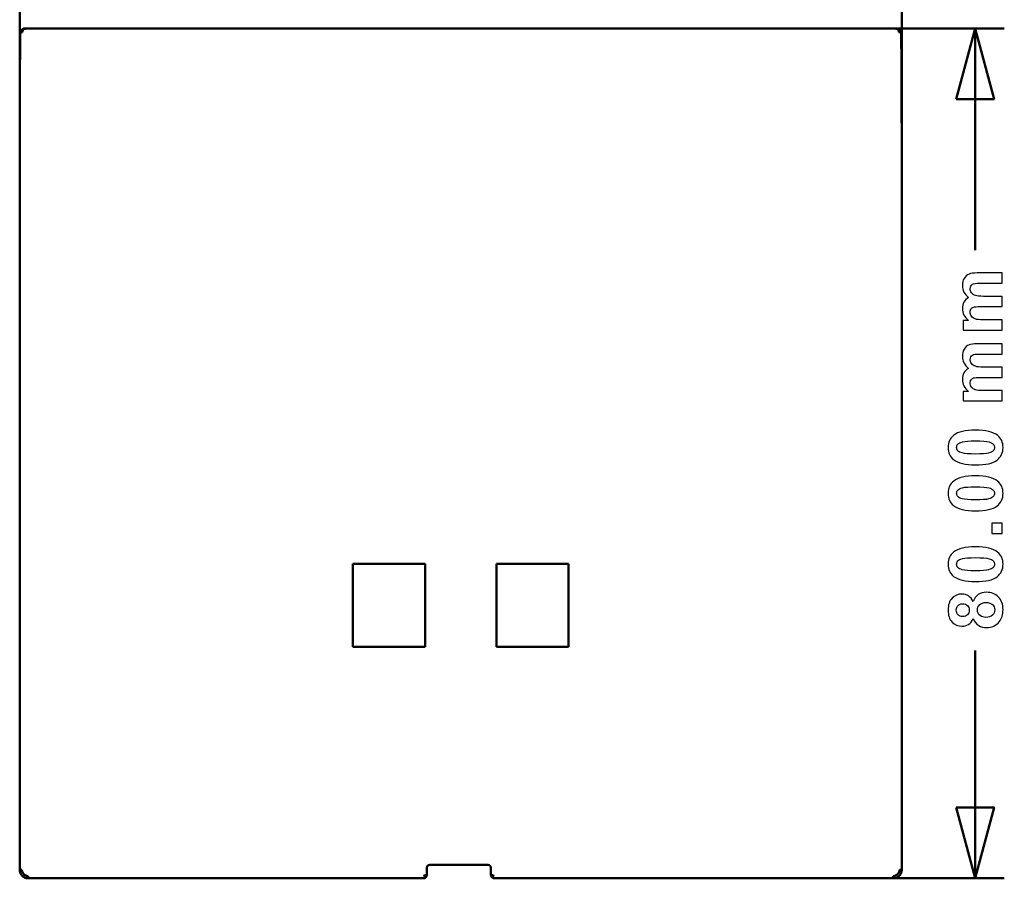
# Model space of a CAD drawing. Units: centimetres. Extents: x -14.8 to 14.8, y -10.5 to 10.5.
# Drawn here: x -4.1 to 5.1, y -4.7 to 3.4 of the extents above; entities that cross this region are included whole.
import ezdxf

# ---------------------------------------------------------------- set-up
doc = ezdxf.new("R2010")
doc.units = ezdxf.units.CM
doc.header["$MEASUREMENT"] = 0
doc.layers.add('layer 1', color=7, linetype='Continuous')

msp = doc.modelspace()

# ---------------------------------------------------------------- linework, layer by layer
at = {"layer": 'layer 1', "color": 250, "lineweight": 50}
for points in [[(-4.1348, 1.98496), (-4.1348, 1.98496), (-4.1348, 4.12279), (-4.1348, 4.12279)], [(4.16516, 0.75729), (4.16516, 0.75729), (4.16516, 4.12279), (4.16516, 4.12279)], [(-4.07984, 3.3373), (-4.07984, 3.3373), (-4.07984, 3.3373), (-4.07984, 3.3373)], [(-4.07984, 3.3373), (-4.07984, 3.3373), (-4.07984, 3.33729), (-4.07984, 3.33729)], [(4.1102, 3.3373), (4.1102, 3.3373), (-4.07984, 3.3373), (-4.07984, 3.3373)], [(3.7547, 3.3373), (3.7547, 3.3373), (5.13053, 3.3373), (5.13053, 3.3373)], [(4.1102, 3.3373), (4.1102, 3.3373), (4.1102, 3.3373), (4.1102, 3.3373)], [(4.1102, 3.3373), (4.1102, 3.3373), (4.1102, 3.33729), (4.1102, 3.33729)], [(4.1102, 3.3373), (4.1102, 3.3373), (4.1102, 3.3373), (4.1102, 3.3373)], [(4.85553, 3.3373), (4.85553, 3.3373), (4.85553, 1.25026), (4.85553, 1.25026)], [(-4.12982, 3.2863), (-4.1299, 3.29368), (-4.11726, 3.30135), (-4.10868, 3.3022)], [(4.13904, 3.3022), (4.14762, 3.30135), (4.16026, 3.29368), (4.16018, 3.2863)], [(-4.1348, 2.02415), (-4.1348, 2.02415), (-4.1348, 2.02415), (-4.1348, 2.02415)], [(-4.1348, -4.58232), (-4.1348, -4.58232), (-4.1348, 2.02415), (-4.1348, 2.02415)], [(4.16516, 2.02415), (4.16516, 2.02415), (4.16516, 2.02415), (4.16516, 2.02415)], [(4.16516, 2.02415), (4.16516, 2.02415), (4.16516, -4.58232), (4.16516, -4.58232)], [(-0.9988, -1.70306), (-0.9988, -1.70306), (-0.9988, -1.70306), (-0.9988, -1.70306)], [(-0.9988, -2.48391), (-0.9988, -2.48391), (-0.9988, -1.70306), (-0.9988, -1.70306)], [(-0.31906, -1.70306), (-0.31906, -1.70306), (-0.9988, -1.70306), (-0.9988, -1.70306)], [(-0.31906, -1.70306), (-0.31906, -1.70306), (-0.31906, -1.70306), (-0.31906, -1.70306)], [(-0.31906, -2.48391), (-0.31906, -2.48391), (-0.31906, -1.70306), (-0.31906, -1.70306)], [(-0.31906, -1.70306), (-0.31906, -1.70306), (-0.31906, -1.70306), (-0.31906, -1.70306)], [(0.35068, -1.70306), (0.35068, -1.70306), (0.35068, -1.70306), (0.35068, -1.70306)], [(0.35068, -2.48391), (0.35068, -2.48391), (0.35068, -1.70306), (0.35068, -1.70306)], [(1.03042, -1.70306), (1.03042, -1.70306), (0.35068, -1.70306), (0.35068, -1.70306)], [(1.03042, -1.70306), (1.03042, -1.70306), (1.03042, -1.70306), (1.03042, -1.70306)], [(1.03042, -2.48391), (1.03042, -2.48391), (1.03042, -1.70306), (1.03042, -1.70306)], [(1.03042, -1.70306), (1.03042, -1.70306), (1.03042, -1.70306), (1.03042, -1.70306)], [(-0.31906, -2.48391), (-0.31906, -2.48391), (-0.9988, -2.48391), (-0.9988, -2.48391)], [(-0.31906, -2.48391), (-0.31906, -2.48391), (-0.31906, -2.48391), (-0.31906, -2.48391)], [(1.03042, -2.48391), (1.03042, -2.48391), (0.35068, -2.48391), (0.35068, -2.48391)], [(1.03042, -2.48391), (1.03042, -2.48391), (1.03042, -2.48391), (1.03042, -2.48391)], [(4.85553, -2.51774), (4.85553, -2.51774), (4.85553, -4.66265), (4.85553, -4.66265)], [(-0.27471, -4.53726), (-0.27471, -4.53726), (0.27008, -4.53726), (0.27008, -4.53726)], [(0.27008, -4.53726), (0.27008, -4.53726), (-0.27471, -4.53726), (-0.27471, -4.53726)], [(0.27008, -4.53726), (0.27008, -4.53726), (0.27008, -4.53726), (0.27008, -4.53726)], [(0.27008, -4.53726), (0.27008, -4.53726), (0.27008, -4.53726), (0.27008, -4.53726)], [(0.30007, -4.56729), (0.30007, -4.5507), (0.28665, -4.53726), (0.27008, -4.53726)], [(0.30007, -4.56729), (0.30007, -4.5507), (0.28665, -4.53726), (0.27008, -4.53726)], [(-4.1348, -4.58232), (-4.1348, -4.58232), (-4.11368, -4.58232), (-4.11368, -4.58232)], [(-4.11368, -4.58232), (-4.11368, -4.58232), (-4.11368, -4.58232), (-4.11368, -4.58232)], [(-0.3259, -4.63251), (-0.32541, -4.63721), (-0.32965, -4.64229), (-0.33469, -4.64229)], [(-0.3047, -4.56729), (-0.3047, -4.56729), (-0.3047, -4.56729), (-0.3047, -4.56729)], [(-0.3047, -4.56729), (-0.3047, -4.56729), (-0.3047, -4.63251), (-0.3047, -4.63251)], [(-0.3047, -4.56729), (-0.3047, -4.56729), (-0.3047, -4.56729), (-0.3047, -4.56729)], [(-0.3047, -4.56729), (-0.3047, -4.56729), (-0.3047, -4.63251), (-0.3047, -4.63251)], [(0.30007, -4.56729), (0.30007, -4.56729), (0.30007, -4.56729), (0.30007, -4.56729)], [(0.30007, -4.63251), (0.30007, -4.63251), (0.30007, -4.56729), (0.30007, -4.56729)], [(0.30007, -4.56729), (0.30007, -4.56729), (0.30007, -4.56729), (0.30007, -4.56729)], [(0.30007, -4.63251), (0.30007, -4.63251), (0.30007, -4.56729), (0.30007, -4.56729)], [(0.33006, -4.64229), (0.32502, -4.64229), (0.32079, -4.63721), (0.32127, -4.63251)], [(4.14405, -4.58232), (4.14405, -4.58232), (4.16516, -4.58232), (4.16516, -4.58232)], [(4.16516, -4.58232), (4.16516, -4.58232), (4.16516, -4.58232), (4.16516, -4.58232)], [(-4.05488, -4.64229), (-4.05488, -4.64229), (-4.05488, -4.64229), (-4.05488, -4.64229)], [(-4.05488, -4.64229), (-4.05488, -4.64229), (-4.05488, -4.66265), (-4.05488, -4.66265)], [(-4.05488, -4.66265), (-4.05488, -4.66265), (-0.33469, -4.66265), (-0.33469, -4.66265)], [(-0.33469, -4.66265), (-0.33469, -4.66265), (-0.33469, -4.66265), (-0.33469, -4.66265)], [(0.33006, -4.66265), (0.33006, -4.66265), (4.08524, -4.66265), (4.08524, -4.66265)], [(3.54311, -4.66265), (3.54311, -4.66265), (5.13053, -4.66265), (5.13053, -4.66265)], [(4.08524, -4.64229), (4.08524, -4.64229), (4.08524, -4.64229), (4.08524, -4.64229)], [(4.08524, -4.66265), (4.08524, -4.66265), (4.08524, -4.64229), (4.08524, -4.64229)], [(4.08524, -4.66265), (4.08524, -4.66265), (4.08524, -4.66265), (4.08524, -4.66265)]]:
    msp.add_open_spline(points, degree=3, dxfattribs=at)
for points, knots in [([(-4.07931, 3.33729), (-4.08341, 3.3373), (-4.08735, 3.3369), (-4.09116, 3.33605), (-4.09116, 3.33605), (-4.09463, 3.33528), (-4.09798, 3.33414), (-4.10112, 3.33271), (-4.10112, 3.33271), (-4.10641, 3.33031), (-4.11107, 3.32707), (-4.11496, 3.32325), (-4.11496, 3.32325), (-4.11941, 3.31888), (-4.12285, 3.31374), (-4.1253, 3.30828), (-4.1253, 3.30828), (-4.12842, 3.30133), (-4.12993, 3.29387), (-4.12981, 3.28566)], [0, 0, 0, 0, 0.1666667, 0.1666667, 0.1666667, 0.1666667, 0.3333333, 0.3333333, 0.3333333, 0.3333333, 0.5, 0.5, 0.5, 0.5, 0.6666667, 0.6666667, 0.6666667, 0.6666667, 1, 1, 1, 1]), ([(4.16018, 3.28566), (4.16029, 3.29387), (4.15879, 3.30133), (4.15566, 3.30828), (4.15566, 3.30828), (4.15321, 3.31374), (4.14977, 3.31888), (4.14533, 3.32325), (4.14533, 3.32325), (4.14143, 3.32707), (4.13677, 3.33031), (4.13149, 3.33271), (4.13149, 3.33271), (4.12834, 3.33414), (4.12499, 3.33528), (4.12153, 3.33605), (4.12153, 3.33605), (4.11771, 3.3369), (4.11378, 3.3373), (4.10968, 3.33729)], [0, 0, 0, 0, 0.1666667, 0.1666667, 0.1666667, 0.1666667, 0.3333333, 0.3333333, 0.3333333, 0.3333333, 0.5, 0.5, 0.5, 0.5, 0.6666667, 0.6666667, 0.6666667, 0.6666667, 1, 1, 1, 1]), ([(4.6769, 2.67067), (4.6769, 2.67067), (4.85553, 3.3373), (4.85553, 3.3373), (4.85553, 3.3373), (4.85553, 3.3373), (5.03415, 2.67067), (5.03415, 2.67067), (5.03415, 2.67067), (5.03415, 2.67067), (4.6769, 2.67067), (4.6769, 2.67067)], [0, 0, 0, 0, 0.25, 0.25, 0.25, 0.25, 0.5, 0.5, 0.5, 0.5, 1, 1, 1, 1]), ([(-4.12982, 3.2863), (-4.13138, 3.12917), (-4.13264, 2.93355), (-4.13349, 2.71679), (-4.13349, 2.71679), (-4.13435, 2.50002), (-4.1348, 2.26212), (-4.1348, 2.02415)], [0, 0, 0, 0, 0.3333333, 0.3333333, 0.3333333, 0.3333333, 1, 1, 1, 1]), ([(-4.10868, 3.3022), (-4.10888, 3.30354), (-4.10909, 3.30488), (-4.10915, 3.30623), (-4.10915, 3.30623), (-4.10925, 3.30849), (-4.10894, 3.31076), (-4.10832, 3.31299), (-4.10832, 3.31299), (-4.10733, 3.31652), (-4.10558, 3.31997), (-4.10298, 3.32309), (-4.10298, 3.32309), (-4.10203, 3.32422), (-4.10098, 3.32531), (-4.0998, 3.32633), (-4.0998, 3.32633), (-4.09795, 3.32793), (-4.09578, 3.32938), (-4.09328, 3.33056), (-4.09328, 3.33056), (-4.09146, 3.33143), (-4.08946, 3.33216), (-4.08734, 3.33262), (-4.08734, 3.33262), (-4.08495, 3.33313), (-4.0824, 3.3333), (-4.07984, 3.33347)], [0, 0, 0, 0, 0.125, 0.125, 0.125, 0.125, 0.25, 0.25, 0.25, 0.25, 0.375, 0.375, 0.375, 0.375, 0.5, 0.5, 0.5, 0.5, 0.625, 0.625, 0.625, 0.625, 0.75, 0.75, 0.75, 0.75, 1, 1, 1, 1]), ([(4.1102, 3.33347), (4.11194, 3.3334), (4.11368, 3.33332), (4.11536, 3.33307), (4.11536, 3.33307), (4.11692, 3.33285), (4.11843, 3.33248), (4.11987, 3.33203), (4.11987, 3.33203), (4.1212, 3.33161), (4.12246, 3.33112), (4.12364, 3.33056), (4.12364, 3.33056), (4.12614, 3.3294), (4.12831, 3.32793), (4.13016, 3.32633), (4.13016, 3.32633), (4.13135, 3.3253), (4.1324, 3.32422), (4.13334, 3.32309), (4.13334, 3.32309), (4.13594, 3.31997), (4.1377, 3.31652), (4.13868, 3.31299), (4.13868, 3.31299), (4.1393, 3.31076), (4.13962, 3.30849), (4.13951, 3.30623), (4.13951, 3.30623), (4.13945, 3.30488), (4.13925, 3.30354), (4.13904, 3.3022)], [0, 0, 0, 0, 0.1111111, 0.1111111, 0.1111111, 0.1111111, 0.2222222, 0.2222222, 0.2222222, 0.2222222, 0.3333333, 0.3333333, 0.3333333, 0.3333333, 0.4444444, 0.4444444, 0.4444444, 0.4444444, 0.5555556, 0.5555556, 0.5555556, 0.5555556, 0.6666667, 0.6666667, 0.6666667, 0.6666667, 0.7777778, 0.7777778, 0.7777778, 0.7777778, 1, 1, 1, 1]), ([(4.16516, 2.02415), (4.16516, 2.26212), (4.16471, 2.50002), (4.16386, 2.71679), (4.16386, 2.71679), (4.163, 2.93355), (4.16174, 3.12917), (4.16018, 3.2863)], [0, 0, 0, 0, 0.3333333, 0.3333333, 0.3333333, 0.3333333, 1, 1, 1, 1]), ([(4.67691, -3.99602), (4.67691, -3.99602), (4.85553, -4.66265), (4.85553, -4.66265), (4.85553, -4.66265), (4.85553, -4.66265), (5.03415, -3.99602), (5.03415, -3.99602), (5.03415, -3.99602), (5.03415, -3.99602), (4.67691, -3.99602), (4.67691, -3.99602)], [0, 0, 0, 0, 0.25, 0.25, 0.25, 0.25, 0.5, 0.5, 0.5, 0.5, 1, 1, 1, 1]), ([(-0.27471, -4.53726), (-0.28266, -4.53726), (-0.29029, -4.54042), (-0.29591, -4.54605), (-0.29591, -4.54605), (-0.30154, -4.55168), (-0.3047, -4.55932), (-0.3047, -4.56729)], [0, 0, 0, 0, 0.3333333, 0.3333333, 0.3333333, 0.3333333, 1, 1, 1, 1]), ([(-0.27471, -4.53726), (-0.28266, -4.53726), (-0.29029, -4.54042), (-0.29591, -4.54605), (-0.29591, -4.54605), (-0.30154, -4.55168), (-0.3047, -4.55932), (-0.3047, -4.56729)], [0, 0, 0, 0, 0.3333333, 0.3333333, 0.3333333, 0.3333333, 1, 1, 1, 1]), ([(-4.1348, -4.58232), (-4.13474, -4.5845), (-4.13469, -4.58668), (-4.13453, -4.58885), (-4.13453, -4.58885), (-4.13437, -4.59095), (-4.13411, -4.59304), (-4.13377, -4.59511), (-4.13377, -4.59511), (-4.13345, -4.59711), (-4.13305, -4.5991), (-4.13258, -4.60107), (-4.13258, -4.60107), (-4.13213, -4.60296), (-4.13161, -4.60483), (-4.13102, -4.60669), (-4.13102, -4.60669), (-4.13045, -4.60847), (-4.12983, -4.61023), (-4.12914, -4.61197), (-4.12914, -4.61197), (-4.12848, -4.61363), (-4.12777, -4.61527), (-4.127, -4.61689), (-4.127, -4.61689), (-4.12626, -4.61844), (-4.12548, -4.61996), (-4.12465, -4.62145), (-4.12465, -4.62145), (-4.12385, -4.62288), (-4.12302, -4.62428), (-4.12214, -4.62566), (-4.12214, -4.62566), (-4.12131, -4.62698), (-4.12043, -4.62826), (-4.11952, -4.62952), (-4.11952, -4.62952), (-4.11865, -4.63072), (-4.11775, -4.63189), (-4.11682, -4.63303), (-4.11682, -4.63303), (-4.11594, -4.63412), (-4.11503, -4.63519), (-4.11409, -4.63623), (-4.11409, -4.63623), (-4.1132, -4.63721), (-4.11229, -4.63817), (-4.11135, -4.63911), (-4.11135, -4.63911), (-4.10829, -4.64217), (-4.10498, -4.645), (-4.10146, -4.64753), (-4.10146, -4.64753), (-4.098, -4.65002), (-4.09435, -4.65224), (-4.09055, -4.65415), (-4.09055, -4.65415), (-4.0868, -4.65602), (-4.08291, -4.65758), (-4.07892, -4.65886), (-4.07892, -4.65886), (-4.075, -4.66011), (-4.07099, -4.66108), (-4.06694, -4.66166), (-4.06694, -4.66166), (-4.06295, -4.66222), (-4.05891, -4.6624), (-4.05488, -4.66257)], [0, 0, 0, 0, 0.0555556, 0.0555556, 0.0555556, 0.0555556, 0.1111111, 0.1111111, 0.1111111, 0.1111111, 0.1666667, 0.1666667, 0.1666667, 0.1666667, 0.2222222, 0.2222222, 0.2222222, 0.2222222, 0.2777778, 0.2777778, 0.2777778, 0.2777778, 0.3333333, 0.3333333, 0.3333333, 0.3333333, 0.3888889, 0.3888889, 0.3888889, 0.3888889, 0.4444444, 0.4444444, 0.4444444, 0.4444444, 0.5, 0.5, 0.5, 0.5, 0.5555556, 0.5555556, 0.5555556, 0.5555556, 0.6111111, 0.6111111, 0.6111111, 0.6111111, 0.6666667, 0.6666667, 0.6666667, 0.6666667, 0.7222222, 0.7222222, 0.7222222, 0.7222222, 0.7777778, 0.7777778, 0.7777778, 0.7777778, 0.8333333, 0.8333333, 0.8333333, 0.8333333, 0.8888889, 0.8888889, 0.8888889, 0.8888889, 1, 1, 1, 1]), ([(-4.05488, -4.64229), (-4.05626, -4.64225), (-4.05763, -4.64222), (-4.05901, -4.64211), (-4.05901, -4.64211), (-4.06075, -4.64198), (-4.06249, -4.64174), (-4.0642, -4.64142), (-4.0642, -4.64142), (-4.06628, -4.64104), (-4.06834, -4.64054), (-4.07035, -4.63993), (-4.07035, -4.63993), (-4.07272, -4.63921), (-4.07504, -4.63833), (-4.07729, -4.63731), (-4.07729, -4.63731), (-4.08119, -4.63555), (-4.0849, -4.63334), (-4.08834, -4.6308), (-4.08834, -4.6308), (-4.09113, -4.62875), (-4.09374, -4.62646), (-4.09615, -4.62397), (-4.09615, -4.62397), (-4.09857, -4.62151), (-4.10079, -4.61885), (-4.10279, -4.61602), (-4.10279, -4.61602), (-4.10527, -4.61252), (-4.1074, -4.60876), (-4.10909, -4.6048), (-4.10909, -4.6048), (-4.11035, -4.60185), (-4.11137, -4.5988), (-4.11214, -4.59566), (-4.11214, -4.59566), (-4.11276, -4.59317), (-4.11321, -4.59063), (-4.11344, -4.58806), (-4.11344, -4.58806), (-4.11361, -4.58616), (-4.11365, -4.58424), (-4.11368, -4.58232)], [0, 0, 0, 0, 0.0833333, 0.0833333, 0.0833333, 0.0833333, 0.1666667, 0.1666667, 0.1666667, 0.1666667, 0.25, 0.25, 0.25, 0.25, 0.3333333, 0.3333333, 0.3333333, 0.3333333, 0.4166667, 0.4166667, 0.4166667, 0.4166667, 0.5, 0.5, 0.5, 0.5, 0.5833333, 0.5833333, 0.5833333, 0.5833333, 0.6666667, 0.6666667, 0.6666667, 0.6666667, 0.75, 0.75, 0.75, 0.75, 0.8333333, 0.8333333, 0.8333333, 0.8333333, 1, 1, 1, 1]), ([(-0.33497, -4.66143), (-0.33299, -4.66144), (-0.33106, -4.66127), (-0.32916, -4.66089), (-0.32916, -4.66089), (-0.32726, -4.66052), (-0.32538, -4.65995), (-0.32359, -4.65919), (-0.32359, -4.65919), (-0.3218, -4.65844), (-0.32009, -4.6575), (-0.31848, -4.6564), (-0.31848, -4.6564), (-0.31689, -4.65531), (-0.3154, -4.65405), (-0.31406, -4.65264), (-0.31406, -4.65264), (-0.31272, -4.65125), (-0.31152, -4.64972), (-0.31049, -4.64809), (-0.31049, -4.64809), (-0.30946, -4.64646), (-0.30858, -4.64472), (-0.3079, -4.64292), (-0.3079, -4.64292), (-0.30654, -4.63937), (-0.30592, -4.63562), (-0.30601, -4.63161)], [0, 0, 0, 0, 0.125, 0.125, 0.125, 0.125, 0.25, 0.25, 0.25, 0.25, 0.375, 0.375, 0.375, 0.375, 0.5, 0.5, 0.5, 0.5, 0.625, 0.625, 0.625, 0.625, 0.75, 0.75, 0.75, 0.75, 1, 1, 1, 1]), ([(-0.33469, -4.66257), (-0.3334, -4.66253), (-0.3321, -4.66248), (-0.33082, -4.66232), (-0.33082, -4.66232), (-0.32948, -4.66216), (-0.32815, -4.66189), (-0.32685, -4.66153), (-0.32685, -4.66153), (-0.32548, -4.66116), (-0.32414, -4.66069), (-0.32284, -4.66013), (-0.32284, -4.66013), (-0.32149, -4.65955), (-0.32017, -4.65887), (-0.31892, -4.65809), (-0.31892, -4.65809), (-0.31761, -4.65728), (-0.31636, -4.65637), (-0.31519, -4.65537), (-0.31519, -4.65537), (-0.31398, -4.65433), (-0.31285, -4.65318), (-0.31181, -4.65196), (-0.31181, -4.65196), (-0.31074, -4.65069), (-0.30977, -4.64933), (-0.30892, -4.6479), (-0.30892, -4.6479), (-0.30804, -4.64642), (-0.30729, -4.64486), (-0.30667, -4.64323), (-0.30667, -4.64323), (-0.30603, -4.64156), (-0.30552, -4.63982), (-0.30521, -4.63806), (-0.30521, -4.63806), (-0.3049, -4.63624), (-0.3048, -4.63437), (-0.3047, -4.63251)], [0, 0, 0, 0, 0.0909091, 0.0909091, 0.0909091, 0.0909091, 0.1818182, 0.1818182, 0.1818182, 0.1818182, 0.2727273, 0.2727273, 0.2727273, 0.2727273, 0.3636364, 0.3636364, 0.3636364, 0.3636364, 0.4545455, 0.4545455, 0.4545455, 0.4545455, 0.5454545, 0.5454545, 0.5454545, 0.5454545, 0.6363636, 0.6363636, 0.6363636, 0.6363636, 0.7272727, 0.7272727, 0.7272727, 0.7272727, 0.8181818, 0.8181818, 0.8181818, 0.8181818, 1, 1, 1, 1]), ([(-0.3259, -4.63251), (-0.32035, -4.63251), (-0.31483, -4.63251), (-0.31091, -4.63251), (-0.31091, -4.63251), (-0.307, -4.63251), (-0.30471, -4.63251), (-0.3047, -4.63251)], [0, 0, 0, 0, 0.3333333, 0.3333333, 0.3333333, 0.3333333, 1, 1, 1, 1]), ([(0.30138, -4.63161), (0.30129, -4.63562), (0.30192, -4.63937), (0.30327, -4.64292), (0.30327, -4.64292), (0.30396, -4.64472), (0.30483, -4.64646), (0.30586, -4.64809), (0.30586, -4.64809), (0.3069, -4.64972), (0.3081, -4.65125), (0.30944, -4.65264), (0.30944, -4.65264), (0.31078, -4.65405), (0.31227, -4.65531), (0.31387, -4.6564), (0.31387, -4.6564), (0.31546, -4.6575), (0.31717, -4.65844), (0.31896, -4.65919), (0.31896, -4.65919), (0.32076, -4.65995), (0.32263, -4.66052), (0.32453, -4.66089), (0.32453, -4.66089), (0.32644, -4.66127), (0.32837, -4.66144), (0.33034, -4.66143)], [0, 0, 0, 0, 0.125, 0.125, 0.125, 0.125, 0.25, 0.25, 0.25, 0.25, 0.375, 0.375, 0.375, 0.375, 0.5, 0.5, 0.5, 0.5, 0.625, 0.625, 0.625, 0.625, 0.75, 0.75, 0.75, 0.75, 1, 1, 1, 1]), ([(0.30141, -4.63251), (0.30247, -4.63251), (0.30413, -4.63251), (0.30628, -4.63251), (0.30628, -4.63251), (0.31021, -4.63251), (0.31572, -4.63251), (0.32127, -4.63251)], [0, 0, 0, 0, 0.3333333, 0.3333333, 0.3333333, 0.3333333, 1, 1, 1, 1]), ([(4.14405, -4.58232), (4.14403, -4.5837), (4.14402, -4.58507), (4.14394, -4.58645), (4.14394, -4.58645), (4.14383, -4.58819), (4.14362, -4.58993), (4.14333, -4.59165), (4.14333, -4.59165), (4.14298, -4.59373), (4.14251, -4.59579), (4.14194, -4.59782), (4.14194, -4.59782), (4.14126, -4.6002), (4.14043, -4.60253), (4.13945, -4.6048), (4.13945, -4.6048), (4.13775, -4.60875), (4.13563, -4.61252), (4.13315, -4.61602), (4.13315, -4.61602), (4.13116, -4.61885), (4.12893, -4.62151), (4.12652, -4.62397), (4.12652, -4.62397), (4.12411, -4.62646), (4.12149, -4.62874), (4.11871, -4.6308), (4.11871, -4.6308), (4.11526, -4.63335), (4.11156, -4.63555), (4.10766, -4.63731), (4.10766, -4.63731), (4.10472, -4.63864), (4.10168, -4.63971), (4.09857, -4.64054), (4.09857, -4.64054), (4.09608, -4.6412), (4.09355, -4.64169), (4.09099, -4.64196), (4.09099, -4.64196), (4.08908, -4.64215), (4.08716, -4.64222), (4.08524, -4.64229)], [0, 0, 0, 0, 0.0833333, 0.0833333, 0.0833333, 0.0833333, 0.1666667, 0.1666667, 0.1666667, 0.1666667, 0.25, 0.25, 0.25, 0.25, 0.3333333, 0.3333333, 0.3333333, 0.3333333, 0.4166667, 0.4166667, 0.4166667, 0.4166667, 0.5, 0.5, 0.5, 0.5, 0.5833333, 0.5833333, 0.5833333, 0.5833333, 0.6666667, 0.6666667, 0.6666667, 0.6666667, 0.75, 0.75, 0.75, 0.75, 0.8333333, 0.8333333, 0.8333333, 0.8333333, 1, 1, 1, 1]), ([(4.08524, -4.66257), (4.08725, -4.66253), (4.08926, -4.66249), (4.09126, -4.66235), (4.09126, -4.66235), (4.09328, -4.6622), (4.0953, -4.66197), (4.0973, -4.66166), (4.0973, -4.66166), (4.09932, -4.66134), (4.10132, -4.66096), (4.10332, -4.66049), (4.10332, -4.66049), (4.10533, -4.66003), (4.10732, -4.65948), (4.10929, -4.65886), (4.10929, -4.65886), (4.11127, -4.65823), (4.11323, -4.65752), (4.11517, -4.65674), (4.11517, -4.65674), (4.11711, -4.65595), (4.11903, -4.65509), (4.12091, -4.65415), (4.12091, -4.65415), (4.12281, -4.65319), (4.12467, -4.65216), (4.12647, -4.65107), (4.12647, -4.65107), (4.1283, -4.64996), (4.13009, -4.64878), (4.13183, -4.64753), (4.13183, -4.64753), (4.13358, -4.64627), (4.13528, -4.64494), (4.13692, -4.64353), (4.13692, -4.64353), (4.13858, -4.64212), (4.14018, -4.64064), (4.14172, -4.6391), (4.14172, -4.6391), (4.14364, -4.63718), (4.14547, -4.63515), (4.14719, -4.63303), (4.14719, -4.63303), (4.1491, -4.63068), (4.15088, -4.62822), (4.1525, -4.62565), (4.1525, -4.62565), (4.1543, -4.62284), (4.15593, -4.61991), (4.15736, -4.61689), (4.15736, -4.61689), (4.15893, -4.61358), (4.16027, -4.61018), (4.16138, -4.60669), (4.16138, -4.60669), (4.1626, -4.60291), (4.16355, -4.59904), (4.16414, -4.59511), (4.16414, -4.59511), (4.16477, -4.59089), (4.16496, -4.5866), (4.16516, -4.58232)], [0, 0, 0, 0, 0.0588235, 0.0588235, 0.0588235, 0.0588235, 0.1176471, 0.1176471, 0.1176471, 0.1176471, 0.1764706, 0.1764706, 0.1764706, 0.1764706, 0.2352941, 0.2352941, 0.2352941, 0.2352941, 0.2941176, 0.2941176, 0.2941176, 0.2941176, 0.3529412, 0.3529412, 0.3529412, 0.3529412, 0.4117647, 0.4117647, 0.4117647, 0.4117647, 0.4705882, 0.4705882, 0.4705882, 0.4705882, 0.5294118, 0.5294118, 0.5294118, 0.5294118, 0.5882353, 0.5882353, 0.5882353, 0.5882353, 0.6470588, 0.6470588, 0.6470588, 0.6470588, 0.7058824, 0.7058824, 0.7058824, 0.7058824, 0.7647059, 0.7647059, 0.7647059, 0.7647059, 0.8235294, 0.8235294, 0.8235294, 0.8235294, 0.8823529, 0.8823529, 0.8823529, 0.8823529, 1, 1, 1, 1])]:
    msp.add_open_spline(points, degree=3, knots=knots, dxfattribs=at)
at = {"layer": 'layer 1', "color": 250}
for points, knots in [([(4.74334, 0.4974), (4.74334, 0.4974), (4.74334, 0.58631), (4.74334, 0.58631), (4.74334, 0.58631), (4.74334, 0.58631), (4.79332, 0.58631), (4.79332, 0.58631), (4.79332, 0.58631), (4.75487, 0.61817), (4.73558, 0.65616), (4.73558, 0.70025), (4.73558, 0.70025), (4.73558, 0.72365), (4.7404, 0.744), (4.75005, 0.76117), (4.75005, 0.76117), (4.75969, 0.77845), (4.77427, 0.79256), (4.79379, 0.8035), (4.79379, 0.8035), (4.77427, 0.81961), (4.75969, 0.83701), (4.75005, 0.85559), (4.75005, 0.85559), (4.7404, 0.87417), (4.73558, 0.89405), (4.73558, 0.91521), (4.73558, 0.91521), (4.73558, 0.94203), (4.74099, 0.96472), (4.75193, 0.98342), (4.75193, 0.98342), (4.76286, 1.002), (4.77886, 1.01587), (4.80002, 1.02505), (4.80002, 1.02505), (4.81555, 1.03175), (4.84083, 1.03504), (4.87575, 1.03504), (4.87575, 1.03504), (4.87575, 1.03504), (5.10953, 1.03504), (5.10953, 1.03504), (5.10953, 1.03504), (5.10953, 1.03504), (5.10953, 0.93838), (5.10953, 0.93838), (5.10953, 0.93838), (5.10953, 0.93838), (4.90057, 0.93838), (4.90057, 0.93838), (4.90057, 0.93838), (4.86435, 0.93838), (4.84083, 0.93509), (4.83036, 0.92838), (4.83036, 0.92838), (4.81661, 0.91945), (4.80967, 0.90557), (4.80967, 0.88699), (4.80967, 0.88699), (4.80967, 0.87347), (4.81378, 0.86065), (4.82201, 0.84866), (4.82201, 0.84866), (4.83036, 0.83678), (4.84248, 0.82808), (4.85835, 0.82279), (4.85835, 0.82279), (4.87434, 0.81749), (4.89951, 0.81491), (4.93396, 0.81491), (4.93396, 0.81491), (4.93396, 0.81491), (5.10953, 0.81491), (5.10953, 0.81491), (5.10953, 0.81491), (5.10953, 0.81491), (5.10953, 0.71825), (5.10953, 0.71825), (5.10953, 0.71825), (5.10953, 0.71825), (4.90915, 0.71825), (4.90915, 0.71825), (4.90915, 0.71825), (4.87364, 0.71825), (4.85059, 0.71648), (4.84036, 0.71307), (4.84036, 0.71307), (4.83001, 0.70966), (4.82225, 0.70437), (4.81719, 0.69708), (4.81719, 0.69708), (4.81214, 0.68991), (4.80967, 0.68003), (4.80967, 0.66768), (4.80967, 0.66768), (4.80967, 0.65275), (4.81367, 0.63934), (4.82166, 0.62746), (4.82166, 0.62746), (4.82978, 0.61547), (4.8413, 0.607), (4.85647, 0.60183), (4.85647, 0.60183), (4.87164, 0.59665), (4.8968, 0.59407), (4.93185, 0.59407), (4.93185, 0.59407), (4.93185, 0.59407), (5.10953, 0.59407), (5.10953, 0.59407), (5.10953, 0.59407), (5.10953, 0.59407), (5.10953, 0.4974), (5.10953, 0.4974), (5.10953, 0.4974), (5.10953, 0.4974), (4.74334, 0.4974), (4.74334, 0.4974)], [0, 0, 0, 0, 0.0322581, 0.0322581, 0.0322581, 0.0322581, 0.0645161, 0.0645161, 0.0645161, 0.0645161, 0.0967742, 0.0967742, 0.0967742, 0.0967742, 0.1290323, 0.1290323, 0.1290323, 0.1290323, 0.1612903, 0.1612903, 0.1612903, 0.1612903, 0.1935484, 0.1935484, 0.1935484, 0.1935484, 0.2258065, 0.2258065, 0.2258065, 0.2258065, 0.2580645, 0.2580645, 0.2580645, 0.2580645, 0.2903226, 0.2903226, 0.2903226, 0.2903226, 0.3225806, 0.3225806, 0.3225806, 0.3225806, 0.3548387, 0.3548387, 0.3548387, 0.3548387, 0.3870968, 0.3870968, 0.3870968, 0.3870968, 0.4193548, 0.4193548, 0.4193548, 0.4193548, 0.4516129, 0.4516129, 0.4516129, 0.4516129, 0.483871, 0.483871, 0.483871, 0.483871, 0.516129, 0.516129, 0.516129, 0.516129, 0.5483871, 0.5483871, 0.5483871, 0.5483871, 0.5806452, 0.5806452, 0.5806452, 0.5806452, 0.6129032, 0.6129032, 0.6129032, 0.6129032, 0.6451613, 0.6451613, 0.6451613, 0.6451613, 0.6774194, 0.6774194, 0.6774194, 0.6774194, 0.7096774, 0.7096774, 0.7096774, 0.7096774, 0.7419355, 0.7419355, 0.7419355, 0.7419355, 0.7741935, 0.7741935, 0.7741935, 0.7741935, 0.8064516, 0.8064516, 0.8064516, 0.8064516, 0.8387097, 0.8387097, 0.8387097, 0.8387097, 0.8709677, 0.8709677, 0.8709677, 0.8709677, 0.9032258, 0.9032258, 0.9032258, 0.9032258, 0.9354839, 0.9354839, 0.9354839, 0.9354839, 1, 1, 1, 1]), ([(4.74334, -0.16917), (4.74334, -0.16917), (4.74334, -0.08026), (4.74334, -0.08026), (4.74334, -0.08026), (4.74334, -0.08026), (4.79332, -0.08026), (4.79332, -0.08026), (4.79332, -0.08026), (4.75487, -0.0484), (4.73558, -0.01041), (4.73558, 0.03368), (4.73558, 0.03368), (4.73558, 0.05708), (4.7404, 0.07743), (4.75005, 0.0946), (4.75005, 0.0946), (4.75969, 0.11188), (4.77427, 0.12599), (4.79379, 0.13693), (4.79379, 0.13693), (4.77427, 0.15304), (4.75969, 0.17044), (4.75005, 0.18902), (4.75005, 0.18902), (4.7404, 0.2076), (4.73558, 0.22748), (4.73558, 0.24864), (4.73558, 0.24864), (4.73558, 0.27546), (4.74099, 0.29815), (4.75193, 0.31685), (4.75193, 0.31685), (4.76286, 0.33543), (4.77886, 0.3493), (4.80002, 0.35848), (4.80002, 0.35848), (4.81555, 0.36518), (4.84083, 0.36847), (4.87575, 0.36847), (4.87575, 0.36847), (4.87575, 0.36847), (5.10953, 0.36847), (5.10953, 0.36847), (5.10953, 0.36847), (5.10953, 0.36847), (5.10953, 0.27181), (5.10953, 0.27181), (5.10953, 0.27181), (5.10953, 0.27181), (4.90057, 0.27181), (4.90057, 0.27181), (4.90057, 0.27181), (4.86435, 0.27181), (4.84083, 0.26852), (4.83036, 0.26181), (4.83036, 0.26181), (4.81661, 0.25288), (4.80967, 0.239), (4.80967, 0.22042), (4.80967, 0.22042), (4.80967, 0.2069), (4.81378, 0.19408), (4.82201, 0.18209), (4.82201, 0.18209), (4.83036, 0.17021), (4.84248, 0.16151), (4.85835, 0.15622), (4.85835, 0.15622), (4.87434, 0.15092), (4.89951, 0.14834), (4.93396, 0.14834), (4.93396, 0.14834), (4.93396, 0.14834), (5.10953, 0.14834), (5.10953, 0.14834), (5.10953, 0.14834), (5.10953, 0.14834), (5.10953, 0.05168), (5.10953, 0.05168), (5.10953, 0.05168), (5.10953, 0.05168), (4.90915, 0.05168), (4.90915, 0.05168), (4.90915, 0.05168), (4.87364, 0.05168), (4.85059, 0.04991), (4.84036, 0.0465), (4.84036, 0.0465), (4.83001, 0.04309), (4.82225, 0.0378), (4.81719, 0.03051), (4.81719, 0.03051), (4.81214, 0.02334), (4.80967, 0.01346), (4.80967, 0.00111), (4.80967, 0.00111), (4.80967, -0.01382), (4.81367, -0.02723), (4.82166, -0.03911), (4.82166, -0.03911), (4.82978, -0.0511), (4.8413, -0.05957), (4.85647, -0.06474), (4.85647, -0.06474), (4.87164, -0.06992), (4.8968, -0.0725), (4.93185, -0.0725), (4.93185, -0.0725), (4.93185, -0.0725), (5.10953, -0.0725), (5.10953, -0.0725), (5.10953, -0.0725), (5.10953, -0.0725), (5.10953, -0.16917), (5.10953, -0.16917), (5.10953, -0.16917), (5.10953, -0.16917), (4.74334, -0.16917), (4.74334, -0.16917)], [0, 0, 0, 0, 0.0322581, 0.0322581, 0.0322581, 0.0322581, 0.0645161, 0.0645161, 0.0645161, 0.0645161, 0.0967742, 0.0967742, 0.0967742, 0.0967742, 0.1290323, 0.1290323, 0.1290323, 0.1290323, 0.1612903, 0.1612903, 0.1612903, 0.1612903, 0.1935484, 0.1935484, 0.1935484, 0.1935484, 0.2258065, 0.2258065, 0.2258065, 0.2258065, 0.2580645, 0.2580645, 0.2580645, 0.2580645, 0.2903226, 0.2903226, 0.2903226, 0.2903226, 0.3225806, 0.3225806, 0.3225806, 0.3225806, 0.3548387, 0.3548387, 0.3548387, 0.3548387, 0.3870968, 0.3870968, 0.3870968, 0.3870968, 0.4193548, 0.4193548, 0.4193548, 0.4193548, 0.4516129, 0.4516129, 0.4516129, 0.4516129, 0.483871, 0.483871, 0.483871, 0.483871, 0.516129, 0.516129, 0.516129, 0.516129, 0.5483871, 0.5483871, 0.5483871, 0.5483871, 0.5806452, 0.5806452, 0.5806452, 0.5806452, 0.6129032, 0.6129032, 0.6129032, 0.6129032, 0.6451613, 0.6451613, 0.6451613, 0.6451613, 0.6774194, 0.6774194, 0.6774194, 0.6774194, 0.7096774, 0.7096774, 0.7096774, 0.7096774, 0.7419355, 0.7419355, 0.7419355, 0.7419355, 0.7741935, 0.7741935, 0.7741935, 0.7741935, 0.8064516, 0.8064516, 0.8064516, 0.8064516, 0.8387097, 0.8387097, 0.8387097, 0.8387097, 0.8709677, 0.8709677, 0.8709677, 0.8709677, 0.9032258, 0.9032258, 0.9032258, 0.9032258, 0.9354839, 0.9354839, 0.9354839, 0.9354839, 1, 1, 1, 1]), ([(4.60153, -0.60767), (4.60153, -0.55875), (4.61905, -0.52054), (4.65409, -0.4929), (4.65409, -0.4929), (4.69548, -0.46009), (4.76428, -0.44363), (4.86023, -0.44363), (4.86023, -0.44363), (4.95607, -0.44363), (5.02498, -0.46021), (5.06684, -0.49326), (5.06684, -0.49326), (5.10142, -0.52065), (5.1187, -0.55875), (5.1187, -0.60767), (5.1187, -0.60767), (5.1187, -0.65683), (5.09977, -0.69646), (5.0619, -0.72656), (5.0619, -0.72656), (5.02404, -0.75666), (4.95642, -0.77172), (4.85929, -0.77172), (4.85929, -0.77172), (4.76392, -0.77172), (4.69525, -0.75514), (4.65339, -0.72209), (4.65339, -0.72209), (4.61881, -0.69469), (4.60153, -0.65659), (4.60153, -0.60767)], [0, 0, 0, 0, 0.1111111, 0.1111111, 0.1111111, 0.1111111, 0.2222222, 0.2222222, 0.2222222, 0.2222222, 0.3333333, 0.3333333, 0.3333333, 0.3333333, 0.4444444, 0.4444444, 0.4444444, 0.4444444, 0.5555556, 0.5555556, 0.5555556, 0.5555556, 0.6666667, 0.6666667, 0.6666667, 0.6666667, 0.7777778, 0.7777778, 0.7777778, 0.7777778, 1, 1, 1, 1]), ([(4.68196, -0.60767), (4.68196, -0.6192), (4.68572, -0.62955), (4.69325, -0.63848), (4.69325, -0.63848), (4.70066, -0.64754), (4.71406, -0.65459), (4.73347, -0.65953), (4.73347, -0.65953), (4.75851, -0.66612), (4.80085, -0.66941), (4.86023, -0.66941), (4.86023, -0.66941), (4.91973, -0.66941), (4.96054, -0.66647), (4.98276, -0.66059), (4.98276, -0.66059), (5.00499, -0.65471), (5.01981, -0.6473), (5.02721, -0.63837), (5.02721, -0.63837), (5.03462, -0.62943), (5.03827, -0.6192), (5.03827, -0.60767), (5.03827, -0.60767), (5.03827, -0.59615), (5.03451, -0.5858), (5.02698, -0.57675), (5.02698, -0.57675), (5.01957, -0.56781), (5.00617, -0.56075), (4.98676, -0.55582), (4.98676, -0.55582), (4.96195, -0.54923), (4.91973, -0.54594), (4.86023, -0.54594), (4.86023, -0.54594), (4.80085, -0.54594), (4.76004, -0.54888), (4.73782, -0.55476), (4.73782, -0.55476), (4.71559, -0.56064), (4.70066, -0.56804), (4.69325, -0.57698), (4.69325, -0.57698), (4.68572, -0.58592), (4.68196, -0.59615), (4.68196, -0.60767)], [0, 0, 0, 0, 0.0769231, 0.0769231, 0.0769231, 0.0769231, 0.1538462, 0.1538462, 0.1538462, 0.1538462, 0.2307692, 0.2307692, 0.2307692, 0.2307692, 0.3076923, 0.3076923, 0.3076923, 0.3076923, 0.3846154, 0.3846154, 0.3846154, 0.3846154, 0.4615385, 0.4615385, 0.4615385, 0.4615385, 0.5384615, 0.5384615, 0.5384615, 0.5384615, 0.6153846, 0.6153846, 0.6153846, 0.6153846, 0.6923077, 0.6923077, 0.6923077, 0.6923077, 0.7692308, 0.7692308, 0.7692308, 0.7692308, 0.8461538, 0.8461538, 0.8461538, 0.8461538, 1, 1, 1, 1]), ([(4.60153, -1.03929), (4.60153, -0.99037), (4.61905, -0.95216), (4.65409, -0.92452), (4.65409, -0.92452), (4.69548, -0.89171), (4.76428, -0.87525), (4.86023, -0.87525), (4.86023, -0.87525), (4.95607, -0.87525), (5.02498, -0.89183), (5.06684, -0.92488), (5.06684, -0.92488), (5.10142, -0.95227), (5.1187, -0.99037), (5.1187, -1.03929), (5.1187, -1.03929), (5.1187, -1.08845), (5.09977, -1.12808), (5.0619, -1.15818), (5.0619, -1.15818), (5.02404, -1.18828), (4.95642, -1.20334), (4.85929, -1.20334), (4.85929, -1.20334), (4.76392, -1.20334), (4.69525, -1.18676), (4.65339, -1.15371), (4.65339, -1.15371), (4.61881, -1.12631), (4.60153, -1.08821), (4.60153, -1.03929)], [0, 0, 0, 0, 0.1111111, 0.1111111, 0.1111111, 0.1111111, 0.2222222, 0.2222222, 0.2222222, 0.2222222, 0.3333333, 0.3333333, 0.3333333, 0.3333333, 0.4444444, 0.4444444, 0.4444444, 0.4444444, 0.5555556, 0.5555556, 0.5555556, 0.5555556, 0.6666667, 0.6666667, 0.6666667, 0.6666667, 0.7777778, 0.7777778, 0.7777778, 0.7777778, 1, 1, 1, 1]), ([(4.68196, -1.03929), (4.68196, -1.05082), (4.68572, -1.06117), (4.69325, -1.0701), (4.69325, -1.0701), (4.70066, -1.07916), (4.71406, -1.08621), (4.73347, -1.09115), (4.73347, -1.09115), (4.75851, -1.09774), (4.80085, -1.10103), (4.86023, -1.10103), (4.86023, -1.10103), (4.91973, -1.10103), (4.96054, -1.09809), (4.98276, -1.09221), (4.98276, -1.09221), (5.00499, -1.08633), (5.01981, -1.07892), (5.02721, -1.06999), (5.02721, -1.06999), (5.03462, -1.06105), (5.03827, -1.05082), (5.03827, -1.03929), (5.03827, -1.03929), (5.03827, -1.02777), (5.03451, -1.01742), (5.02698, -1.00837), (5.02698, -1.00837), (5.01957, -0.99943), (5.00617, -0.99237), (4.98676, -0.98744), (4.98676, -0.98744), (4.96195, -0.98085), (4.91973, -0.97756), (4.86023, -0.97756), (4.86023, -0.97756), (4.80085, -0.97756), (4.76004, -0.9805), (4.73782, -0.98638), (4.73782, -0.98638), (4.71559, -0.99226), (4.70066, -0.99966), (4.69325, -1.0086), (4.69325, -1.0086), (4.68572, -1.01754), (4.68196, -1.02777), (4.68196, -1.03929)], [0, 0, 0, 0, 0.0769231, 0.0769231, 0.0769231, 0.0769231, 0.1538462, 0.1538462, 0.1538462, 0.1538462, 0.2307692, 0.2307692, 0.2307692, 0.2307692, 0.3076923, 0.3076923, 0.3076923, 0.3076923, 0.3846154, 0.3846154, 0.3846154, 0.3846154, 0.4615385, 0.4615385, 0.4615385, 0.4615385, 0.5384615, 0.5384615, 0.5384615, 0.5384615, 0.6153846, 0.6153846, 0.6153846, 0.6153846, 0.6923077, 0.6923077, 0.6923077, 0.6923077, 0.7692308, 0.7692308, 0.7692308, 0.7692308, 0.8461538, 0.8461538, 0.8461538, 0.8461538, 1, 1, 1, 1]), ([(5.10953, -1.41812), (5.10953, -1.41812), (5.01287, -1.41812), (5.01287, -1.41812), (5.01287, -1.41812), (5.01287, -1.41812), (5.01287, -1.32145), (5.01287, -1.32145), (5.01287, -1.32145), (5.01287, -1.32145), (5.10953, -1.32145), (5.10953, -1.32145), (5.10953, -1.32145), (5.10953, -1.32145), (5.10953, -1.41812), (5.10953, -1.41812)], [0, 0, 0, 0, 0.2, 0.2, 0.2, 0.2, 0.4, 0.4, 0.4, 0.4, 0.6, 0.6, 0.6, 0.6, 1, 1, 1, 1]), ([(4.60153, -1.70615), (4.60153, -1.65723), (4.61905, -1.61902), (4.65409, -1.59138), (4.65409, -1.59138), (4.69548, -1.55857), (4.76428, -1.54211), (4.86023, -1.54211), (4.86023, -1.54211), (4.95607, -1.54211), (5.02498, -1.55869), (5.06684, -1.59174), (5.06684, -1.59174), (5.10142, -1.61913), (5.1187, -1.65723), (5.1187, -1.70615), (5.1187, -1.70615), (5.1187, -1.75531), (5.09977, -1.79494), (5.0619, -1.82504), (5.0619, -1.82504), (5.02404, -1.85514), (4.95642, -1.8702), (4.85929, -1.8702), (4.85929, -1.8702), (4.76392, -1.8702), (4.69525, -1.85362), (4.65339, -1.82057), (4.65339, -1.82057), (4.61881, -1.79317), (4.60153, -1.75507), (4.60153, -1.70615)], [0, 0, 0, 0, 0.1111111, 0.1111111, 0.1111111, 0.1111111, 0.2222222, 0.2222222, 0.2222222, 0.2222222, 0.3333333, 0.3333333, 0.3333333, 0.3333333, 0.4444444, 0.4444444, 0.4444444, 0.4444444, 0.5555556, 0.5555556, 0.5555556, 0.5555556, 0.6666667, 0.6666667, 0.6666667, 0.6666667, 0.7777778, 0.7777778, 0.7777778, 0.7777778, 1, 1, 1, 1]), ([(4.68196, -1.70615), (4.68196, -1.71768), (4.68572, -1.72803), (4.69325, -1.73696), (4.69325, -1.73696), (4.70066, -1.74602), (4.71406, -1.75307), (4.73347, -1.75801), (4.73347, -1.75801), (4.75851, -1.7646), (4.80085, -1.76789), (4.86023, -1.76789), (4.86023, -1.76789), (4.91973, -1.76789), (4.96054, -1.76495), (4.98276, -1.75907), (4.98276, -1.75907), (5.00499, -1.75319), (5.01981, -1.74578), (5.02721, -1.73685), (5.02721, -1.73685), (5.03462, -1.72791), (5.03827, -1.71768), (5.03827, -1.70615), (5.03827, -1.70615), (5.03827, -1.69463), (5.03451, -1.68428), (5.02698, -1.67523), (5.02698, -1.67523), (5.01957, -1.66629), (5.00617, -1.65923), (4.98676, -1.6543), (4.98676, -1.6543), (4.96195, -1.64771), (4.91973, -1.64442), (4.86023, -1.64442), (4.86023, -1.64442), (4.80085, -1.64442), (4.76004, -1.64736), (4.73782, -1.65324), (4.73782, -1.65324), (4.71559, -1.65912), (4.70066, -1.66652), (4.69325, -1.67546), (4.69325, -1.67546), (4.68572, -1.6844), (4.68196, -1.69463), (4.68196, -1.70615)], [0, 0, 0, 0, 0.0769231, 0.0769231, 0.0769231, 0.0769231, 0.1538462, 0.1538462, 0.1538462, 0.1538462, 0.2307692, 0.2307692, 0.2307692, 0.2307692, 0.3076923, 0.3076923, 0.3076923, 0.3076923, 0.3846154, 0.3846154, 0.3846154, 0.3846154, 0.4615385, 0.4615385, 0.4615385, 0.4615385, 0.5384615, 0.5384615, 0.5384615, 0.5384615, 0.6153846, 0.6153846, 0.6153846, 0.6153846, 0.6923077, 0.6923077, 0.6923077, 0.6923077, 0.7692308, 0.7692308, 0.7692308, 0.7692308, 0.8461538, 0.8461538, 0.8461538, 0.8461538, 1, 1, 1, 1]), ([(4.83636, -2.21833), (4.82578, -2.24325), (4.81131, -2.26148), (4.79273, -2.27277), (4.79273, -2.27277), (4.77427, -2.28418), (4.75393, -2.28982), (4.73194, -2.28982), (4.73194, -2.28982), (4.69419, -2.28982), (4.66303, -2.27665), (4.63845, -2.25043), (4.63845, -2.25043), (4.61387, -2.2242), (4.60153, -2.18681), (4.60153, -2.13848), (4.60153, -2.13848), (4.60153, -2.0905), (4.61387, -2.05334), (4.63845, -2.02688), (4.63845, -2.02688), (4.66303, -2.00042), (4.69419, -1.98714), (4.73194, -1.98714), (4.73194, -1.98714), (4.75534, -1.98714), (4.77615, -1.99325), (4.7945, -2.00548), (4.7945, -2.00548), (4.81272, -2.01759), (4.82672, -2.03476), (4.83636, -2.05687), (4.83636, -2.05687), (4.84765, -2.02876), (4.86411, -2.00748), (4.88575, -1.99278), (4.88575, -1.99278), (4.9075, -1.9782), (4.93243, -1.97091), (4.96077, -1.97091), (4.96077, -1.97091), (5.00758, -1.97091), (5.04556, -1.98573), (5.07484, -2.01548), (5.07484, -2.01548), (5.10412, -2.04511), (5.1187, -2.08462), (5.1187, -2.13401), (5.1187, -2.13401), (5.1187, -2.17987), (5.10659, -2.21797), (5.08237, -2.24855), (5.08237, -2.24855), (5.05391, -2.28453), (5.01463, -2.30252), (4.96489, -2.30252), (4.96489, -2.30252), (4.93749, -2.30252), (4.91233, -2.2957), (4.8894, -2.28218), (4.8894, -2.28218), (4.86646, -2.26866), (4.84883, -2.24737), (4.83636, -2.21833)], [0, 0, 0, 0, 0.0588235, 0.0588235, 0.0588235, 0.0588235, 0.1176471, 0.1176471, 0.1176471, 0.1176471, 0.1764706, 0.1764706, 0.1764706, 0.1764706, 0.2352941, 0.2352941, 0.2352941, 0.2352941, 0.2941176, 0.2941176, 0.2941176, 0.2941176, 0.3529412, 0.3529412, 0.3529412, 0.3529412, 0.4117647, 0.4117647, 0.4117647, 0.4117647, 0.4705882, 0.4705882, 0.4705882, 0.4705882, 0.5294118, 0.5294118, 0.5294118, 0.5294118, 0.5882353, 0.5882353, 0.5882353, 0.5882353, 0.6470588, 0.6470588, 0.6470588, 0.6470588, 0.7058824, 0.7058824, 0.7058824, 0.7058824, 0.7647059, 0.7647059, 0.7647059, 0.7647059, 0.8235294, 0.8235294, 0.8235294, 0.8235294, 0.8823529, 0.8823529, 0.8823529, 0.8823529, 1, 1, 1, 1]), ([(4.73899, -2.1981), (4.75828, -2.1981), (4.77345, -2.19269), (4.78427, -2.18187), (4.78427, -2.18187), (4.79509, -2.17094), (4.80049, -2.15647), (4.80049, -2.13848), (4.80049, -2.13848), (4.80049, -2.12013), (4.79497, -2.10555), (4.78403, -2.09462), (4.78403, -2.09462), (4.7731, -2.08368), (4.75793, -2.07815), (4.73864, -2.07815), (4.73864, -2.07815), (4.72041, -2.07815), (4.70583, -2.08356), (4.6949, -2.09438), (4.6949, -2.09438), (4.68396, -2.10532), (4.67843, -2.11966), (4.67843, -2.13742), (4.67843, -2.13742), (4.67843, -2.156), (4.68396, -2.1707), (4.69501, -2.18164), (4.69501, -2.18164), (4.70607, -2.19257), (4.72077, -2.1981), (4.73899, -2.1981)], [0, 0, 0, 0, 0.1111111, 0.1111111, 0.1111111, 0.1111111, 0.2222222, 0.2222222, 0.2222222, 0.2222222, 0.3333333, 0.3333333, 0.3333333, 0.3333333, 0.4444444, 0.4444444, 0.4444444, 0.4444444, 0.5555556, 0.5555556, 0.5555556, 0.5555556, 0.6666667, 0.6666667, 0.6666667, 0.6666667, 0.7777778, 0.7777778, 0.7777778, 0.7777778, 1, 1, 1, 1]), ([(4.9556, -2.20727), (4.98253, -2.20727), (5.00346, -2.20045), (5.01851, -2.18681), (5.01851, -2.18681), (5.03356, -2.17317), (5.04109, -2.15624), (5.04109, -2.13589), (5.04109, -2.13589), (5.04109, -2.1159), (5.0338, -2.09944), (5.01934, -2.08639), (5.01934, -2.08639), (5.00487, -2.07333), (4.98394, -2.06686), (4.95666, -2.06686), (4.95666, -2.06686), (4.93279, -2.06686), (4.91362, -2.07345), (4.89916, -2.08674), (4.89916, -2.08674), (4.88469, -2.10003), (4.8774, -2.11684), (4.8774, -2.13719), (4.8774, -2.13719), (4.8774, -2.16082), (4.88563, -2.17834), (4.9021, -2.18999), (4.9021, -2.18999), (4.91856, -2.20151), (4.93632, -2.20727), (4.9556, -2.20727)], [0, 0, 0, 0, 0.1111111, 0.1111111, 0.1111111, 0.1111111, 0.2222222, 0.2222222, 0.2222222, 0.2222222, 0.3333333, 0.3333333, 0.3333333, 0.3333333, 0.4444444, 0.4444444, 0.4444444, 0.4444444, 0.5555556, 0.5555556, 0.5555556, 0.5555556, 0.6666667, 0.6666667, 0.6666667, 0.6666667, 0.7777778, 0.7777778, 0.7777778, 0.7777778, 1, 1, 1, 1])]:
    msp.add_open_spline(points, degree=3, knots=knots, dxfattribs=at)

doc.saveas('drawing.dxf')
